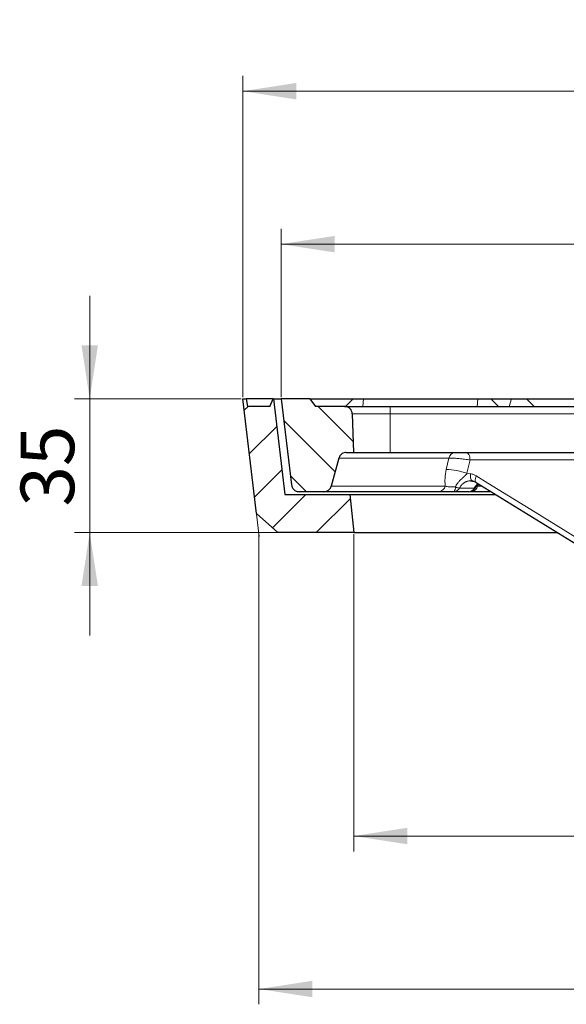
# Model space of a CAD drawing. Units: millimetres. Extents: x 0 to 420, y 0 to 297.
# Drawn here: x 53 to 88, y 44 to 109 of the extents above; entities that cross this region are included whole.
import ezdxf

# ---------------------------------------------------------------- set-up
doc = ezdxf.new("R2010")
doc.units = ezdxf.units.MM
doc.styles.add('SLDTEXTSTYLE0', font='TXT', dxfattribs={"width": 0.605})
doc.dimstyles.new('SLDDIMSTYLE0', dxfattribs={"dimtxt": 3.5, "dimasz": 3.5, "dimexe": 0, "dimexo": 0.0625, "dimgap": 0.875, "dimtad": 1, "dimdec": 0, "dimlfac": 4, "dimrnd": 1e-09, "dimzin": 12, "dimdsep": 46, "dimtxsty": 'SLDTEXTSTYLE0', "dimsah": 1, "dimcen": 0.09, "dimadec": 0, "dimazin": 3, "dimtfac": 1, "dimtdec": 3, "dimtofl": 0, "dimtmove": 0, "dimatfit": 3, "dimfxl": 1, "dimfrac": 2, "dimtolj": 1, "dimtzin": 12, "dimarcsym": 0})
doc.dimstyles.new('SLDDIMSTYLE1', dxfattribs={"dimtxt": 3.5, "dimasz": 3.5, "dimexe": 0, "dimexo": 0.0625, "dimgap": 0.875, "dimtad": 1, "dimlfac": 4, "dimrnd": 1e-09, "dimzin": 12, "dimdsep": 46, "dimtxsty": 'SLDTEXTSTYLE0', "dimsah": 1, "dimcen": 0.09, "dimadec": 0, "dimazin": 3, "dimtfac": 1, "dimtdec": 3, "dimtmove": 0, "dimatfit": 0, "dimfxl": 1, "dimfrac": 2, "dimtolj": 1, "dimtzin": 12, "dimarcsym": 0})
doc.dimstyles.new('SLDDIMSTYLE2', dxfattribs={"dimtxt": 3.5, "dimasz": 3.5, "dimexe": 0, "dimexo": 0.0625, "dimgap": 0.875, "dimtad": 1, "dimlfac": 4, "dimrnd": 1e-09, "dimzin": 12, "dimdsep": 46, "dimtxsty": 'SLDTEXTSTYLE0', "dimsah": 1, "dimcen": 0.09, "dimadec": 0, "dimazin": 3, "dimtfac": 1, "dimtdec": 3, "dimtofl": 0, "dimtmove": 0, "dimatfit": 3, "dimfxl": 1, "dimfrac": 2, "dimtolj": 1, "dimtzin": 12, "dimarcsym": 0})

# ---------------------------------------------------------------- blocks, each defined once
blk = doc.blocks.new('_D')
at = {"color": 7, "linetype": 'Continuous', "lineweight": 0}
for p, q in [((68.265, 75.083), (68.265, 44.347)), ((204.165, 75.083), (204.165, 44.347)), ((68.265, 45.347), (204.165, 45.347))]:
    blk.add_line(p, q, dxfattribs=at)
at = {"color": 7, "linetype": 'Continuous', "lineweight": 18}
for points in [[(68.265, 45.347), (71.765, 44.809), (71.765, 45.886)], [(204.165, 45.347), (200.665, 45.886), (200.665, 44.809)]]:
    blk.add_solid(points, dxfattribs=at)
at = {"color": 7, "linetype": 'Continuous', "lineweight": 18, "char_height": 3.5, "attachment_point": 1, "style": 'SLDTEXTSTYLE0'}
for s, insert in [('%%c', (129.653, 49.859)), ('544', (134.756, 49.869))]:
    blk.add_mtext(s, dxfattribs=dict(at, insert=insert))
blk = doc.blocks.new('_D_2')
at = {"color": 7, "linetype": 'Continuous', "lineweight": 0}
for p, q in [((74.465, 75.083), (74.465, 54.347)), ((197.965, 75.083), (197.965, 54.347)), ((197.965, 55.347), (74.465, 55.347))]:
    blk.add_line(p, q, dxfattribs=at)
at = {"color": 7, "linetype": 'Continuous', "lineweight": 18}
for points in [[(74.465, 55.347), (77.965, 54.809), (77.965, 55.886)], [(197.965, 55.347), (194.465, 55.886), (194.465, 54.809)]]:
    blk.add_solid(points, dxfattribs=at)
at = {"color": 7, "linetype": 'Continuous', "lineweight": 18, "char_height": 3.5, "attachment_point": 1, "style": 'SLDTEXTSTYLE0'}
for s, insert in [('%%c', (129.653, 59.859)), ('494', (134.756, 59.869))]:
    blk.add_mtext(s, dxfattribs=dict(at, insert=insert))
blk = doc.blocks.new('_D_3')
at = {"color": 7, "linetype": 'Continuous', "lineweight": 0}
for p, q in [((57.215, 83.933), (57.215, 90.664)), ((67.115, 83.933), (56.215, 83.933)), ((57.215, 75.183), (57.215, 83.933)), ((69.415, 75.183), (56.215, 75.183)), ((57.215, 75.183), (57.215, 68.452))]:
    blk.add_line(p, q, dxfattribs=at)
at = {"color": 7, "linetype": 'Continuous', "lineweight": 18}
for points in [[(57.215, 83.933), (57.753, 87.433), (56.676, 87.433)], [(57.215, 75.183), (56.676, 71.683), (57.753, 71.683)]]:
    blk.add_solid(points, dxfattribs=at)
at = {"color": 7, "linetype": 'Continuous', "lineweight": 18, "insert": (52.703, 76.885), "char_height": 3.5, "attachment_point": 1, "rotation": 90, "style": 'SLDTEXTSTYLE0'}
blk.add_mtext('35', dxfattribs=at)
blk = doc.blocks.new('_D_4')
at = {"color": 7, "linetype": 'Continuous', "lineweight": 0}
for p, q in [((69.715, 84.033), (69.715, 95.041)), ((202.715, 84.033), (202.715, 95.041)), ((69.715, 94.041), (202.715, 94.041))]:
    blk.add_line(p, q, dxfattribs=at)
at = {"color": 7, "linetype": 'Continuous', "lineweight": 18}
for points in [[(69.715, 94.041), (73.215, 93.502), (73.215, 94.579)], [(202.715, 94.041), (199.215, 94.579), (199.215, 93.502)]]:
    blk.add_solid(points, dxfattribs=at)
at = {"color": 7, "linetype": 'Continuous', "lineweight": 18, "char_height": 3.5, "attachment_point": 1, "style": 'SLDTEXTSTYLE0'}
for s, insert in [('%%c', (129.653, 98.552)), ('532', (134.756, 98.562))]:
    blk.add_mtext(s, dxfattribs=dict(at, insert=insert))
blk = doc.blocks.new('_D_5')
at = {"color": 7, "linetype": 'Continuous', "lineweight": 0}
for p, q in [((67.215, 84.033), (67.215, 105.041)), ((205.215, 84.033), (205.215, 105.041)), ((205.215, 104.041), (67.215, 104.041))]:
    blk.add_line(p, q, dxfattribs=at)
at = {"color": 7, "linetype": 'Continuous', "lineweight": 18}
for points in [[(67.215, 104.041), (70.715, 103.502), (70.715, 104.579)], [(205.215, 104.041), (201.715, 104.579), (201.715, 103.502)]]:
    blk.add_solid(points, dxfattribs=at)
at = {"color": 7, "linetype": 'Continuous', "lineweight": 18, "char_height": 3.5, "attachment_point": 1, "style": 'SLDTEXTSTYLE0'}
for s, insert in [('%%c', (129.653, 108.552)), ('552', (134.756, 108.562))]:
    blk.add_mtext(s, dxfattribs=dict(at, insert=insert))

msp = doc.modelspace()

# ---------------------------------------------------------------- hatches: boundary and pattern name
at = {"linetype": 'Continuous', "lineweight": 18}
h = msp.add_hatch(dxfattribs=at)
h.set_pattern_fill('DIN 201 Grauguss', scale=0.5, style=0, pattern_type=2)
h.set_pattern_definition([(45, (0, 0), (-1.5875, 1.5875), [])])
edge = h.paths.add_edge_path(flags=0)
edge.add_spline(control_points=[(67.2147, 83.9332), (67.4443, 82.0193), (67.674, 80.1054), (67.9037, 78.1914), (67.9743, 77.6024), (68.045, 77.0133), (68.1157, 76.4243)], knot_values=[0.4651764, 0.4651764, 0.4651764, 0.4651764, 0.4883083, 0.4883083, 0.4883083, 0.4954275, 0.4954275, 0.4954275, 0.4954275], weights=[1, 1, 1, 1, 1, 1, 1], degree=3, periodic=0)
edge.add_spline(control_points=[(68.1157, 76.4243), (68.582, 76.0106), (69.0483, 75.5969), (69.5147, 75.1832)], knot_values=[0.4369901, 0.4369901, 0.4369901, 0.4369901, 0.4444706, 0.4444706, 0.4444706, 0.4444706], weights=[1, 1, 1, 1], degree=3, periodic=0)
edge.add_line((69.5147, 75.1832), (74.4647, 75.1832))
edge.add_spline(control_points=[(74.4647, 75.1832), (74.3813, 76.0165), (74.298, 76.8499), (74.2147, 77.6832)], knot_values=[0.45019, 0.45019, 0.45019, 0.45019, 0.4602399, 0.4602399, 0.4602399, 0.4602399], weights=[1, 1, 1, 1], degree=3, periodic=0)
edge.add_line((74.2147, 77.6832), (69.9647, 77.6832))
edge.add_spline(control_points=[(69.9647, 77.6832), (69.9171, 78.0792), (69.8696, 78.4751), (69.8221, 78.8711), (69.6196, 80.5585), (69.4171, 82.2458), (69.2147, 83.9332)], knot_values=[0.469809, 0.469809, 0.469809, 0.469809, 0.4745947, 0.4745947, 0.4745947, 0.4949884, 0.4949884, 0.4949884, 0.4949884], weights=[1, 1, 1, 1, 1, 1, 1], degree=3, periodic=0)
edge.add_line((69.2147, 83.9332), (69.1896, 83.9332))
edge.add_line((69.1896, 83.9332), (68.9925, 83.4332))
edge.add_line((68.9925, 83.4332), (67.5278, 83.4332))
edge.add_line((67.5278, 83.4332), (67.4397, 83.9332))
edge.add_line((67.4397, 83.9332), (67.2147, 83.9332))
h = msp.add_hatch(dxfattribs=at)
h.set_pattern_fill('DIN 201 Grauguss', scale=0.5, angle=90, style=0, pattern_type=2)
h.set_pattern_definition([(135, (0, 0), (-1.5875, -1.5875), [])])
edge = h.paths.add_edge_path(flags=0)
edge.add_spline(control_points=[(73.4963, 80.0575), (73.5097, 80.1068), (73.531, 80.1545), (73.5588, 80.1975), (73.5892, 80.2445), (73.6281, 80.287), (73.6724, 80.3214), (73.7002, 80.3429), (73.7303, 80.3616), (73.7619, 80.3769), (73.8124, 80.4012), (73.8678, 80.4172), (73.9235, 80.4235), (73.9421, 80.4256), (73.9609, 80.4266), (73.9796, 80.4266)], knot_values=[0.0113408, 0.0113408, 0.0113408, 0.0113408, 0.0119593, 0.0119593, 0.0119593, 0.012638, 0.012638, 0.012638, 0.0130591, 0.0130591, 0.0130591, 0.0137378, 0.0137378, 0.0137378, 0.0139628, 0.0139628, 0.0139628, 0.0139628], weights=[1, 1, 1, 1, 1, 1, 1, 1, 1, 1, 1, 1, 1, 1, 1, 1], degree=3, periodic=0)
edge.add_line((73.9796, 80.4266), (74.4533, 80.4266))
edge.add_spline(control_points=[(74.4533, 80.4266), (74.4497, 80.529), (74.4462, 80.6314), (74.4426, 80.7337), (74.4168, 81.4721), (74.391, 82.2104), (74.3652, 82.9488)], knot_values=[0.0174043, 0.0174043, 0.0174043, 0.0174043, 0.0186335, 0.0186335, 0.0186335, 0.0274992, 0.0274992, 0.0274992, 0.0274992], weights=[1, 1, 1, 1, 1, 1, 1], degree=3, periodic=0)
edge.add_spline(control_points=[(74.3652, 82.9488), (74.3651, 82.9532), (74.3649, 82.9576), (74.3646, 82.9619), (74.3612, 83.0179), (74.3481, 83.074), (74.3263, 83.1257), (74.3045, 83.1774), (74.2736, 83.226), (74.2359, 83.2676), (74.2124, 83.2936), (74.1859, 83.3172), (74.1575, 83.3377), (74.112, 83.3705), (74.0602, 83.3959), (74.0064, 83.4118), (73.9606, 83.4253), (73.9124, 83.4323), (73.8646, 83.4323)], knot_values=[0.010713, 0.010713, 0.010713, 0.010713, 0.0107649, 0.0107649, 0.0107649, 0.0114377, 0.0114377, 0.0114377, 0.0121105, 0.0121105, 0.0121105, 0.012528, 0.012528, 0.012528, 0.0132008, 0.0132008, 0.0132008, 0.0137738, 0.0137738, 0.0137738, 0.0137738], weights=[1, 1, 1, 1, 1, 1, 1, 1, 1, 1, 1, 1, 1, 1, 1, 1, 1, 1, 1], degree=3, periodic=0)
edge.add_line((73.8646, 83.4323), (71.9689, 83.4323))
edge.add_spline(control_points=[(71.9689, 83.4323), (71.8437, 83.5992), (71.7184, 83.7662), (71.5932, 83.9332)], knot_values=[0.3304962, 0.3304962, 0.3304962, 0.3304962, 0.3330009, 0.3330009, 0.3330009, 0.3330009], weights=[1, 1, 1, 1], degree=3, periodic=0)
edge.add_line((71.5932, 83.9332), (69.7147, 83.9332))
edge.add_spline(control_points=[(69.7147, 83.9332), (69.9066, 82.347), (70.0986, 80.7607), (70.2905, 79.1745), (70.3258, 78.883), (70.3611, 78.5915), (70.3963, 78.3)], knot_values=[0.4516553, 0.4516553, 0.4516553, 0.4516553, 0.4708291, 0.4708291, 0.4708291, 0.4743523, 0.4743523, 0.4743523, 0.4743523], weights=[1, 1, 1, 1, 1, 1, 1], degree=3, periodic=0)
edge.add_spline(control_points=[(70.3963, 78.3), (70.4027, 78.2473), (70.4178, 78.195), (70.4404, 78.1469), (70.4553, 78.1152), (70.4737, 78.0848), (70.495, 78.0569), (70.5289, 78.0123), (70.571, 77.9729), (70.6179, 77.942), (70.6647, 77.9112), (70.7174, 77.888), (70.7718, 77.8743), (70.8115, 77.8644), (70.8527, 77.8593), (70.8937, 77.8593)], knot_values=[0.0114732, 0.0114732, 0.0114732, 0.0114732, 0.0121105, 0.0121105, 0.0121105, 0.012528, 0.012528, 0.012528, 0.0132008, 0.0132008, 0.0132008, 0.0138736, 0.0138736, 0.0138736, 0.0143641, 0.0143641, 0.0143641, 0.0143641], weights=[1, 1, 1, 1, 1, 1, 1, 1, 1, 1, 1, 1, 1, 1, 1, 1], degree=3, periodic=0)
edge.add_line((70.8937, 77.8593), (72.5142, 77.8593))
edge.add_spline(control_points=[(72.5142, 77.8593), (72.5335, 77.8593), (72.553, 77.8604), (72.5722, 77.8627), (72.6279, 77.8692), (72.6832, 77.8854), (72.7336, 77.9099), (72.7652, 77.9253), (72.7953, 77.9441), (72.8229, 77.9657), (72.867, 78.0003), (72.9058, 78.043), (72.9361, 78.0902), (72.9632, 78.1326), (72.9842, 78.1798), (72.9974, 78.2284)], knot_values=[0.0112065, 0.0112065, 0.0112065, 0.0112065, 0.0114377, 0.0114377, 0.0114377, 0.0121105, 0.0121105, 0.0121105, 0.012528, 0.012528, 0.012528, 0.0132008, 0.0132008, 0.0132008, 0.0138057, 0.0138057, 0.0138057, 0.0138057], weights=[1, 1, 1, 1, 1, 1, 1, 1, 1, 1, 1, 1, 1, 1, 1, 1], degree=3, periodic=0)
edge.add_spline(control_points=[(72.9974, 78.2284), (73.097, 78.5934), (73.1965, 78.9583), (73.296, 79.3233), (73.3628, 79.568), (73.4295, 79.8128), (73.4963, 80.0575)], knot_values=[0.0549492, 0.0549492, 0.0549492, 0.0549492, 0.0594887, 0.0594887, 0.0594887, 0.0625326, 0.0625326, 0.0625326, 0.0625326], weights=[1, 1, 1, 1, 1, 1, 1], degree=3, periodic=0)

# ---------------------------------------------------------------- linework, layer by layer
at = {"color": 7, "linetype": 'Continuous', "lineweight": 25}
for p, q in [((67.2147, 83.9332), (67.4397, 83.9332)), ((68.1157, 76.4243), (67.2147, 83.9332)), ((67.4397, 83.9332), (67.5278, 83.4332)), ((69.1896, 83.9332), (67.4397, 83.9332)), ((68.9925, 83.4332), (69.1896, 83.9332)), ((69.1896, 83.9332), (69.2147, 83.9332)), ((69.2147, 83.9332), (69.9647, 77.6832)), ((69.2147, 83.9332), (69.7147, 83.9332)), ((69.7147, 83.9332), (70.3963, 78.3)), ((71.5932, 83.9332), (69.7147, 83.9332)), ((71.5932, 83.9332), (71.9689, 83.4323)), ((71.5932, 83.9332), (74.4341, 83.9332)), ((74.4341, 83.9332), (73.9331, 83.4323)), ((74.4341, 83.9332), (75.1069, 83.9332)), ((75.1069, 83.9332), (82.5799, 83.9332)), ((82.5799, 83.9332), (83.4098, 83.9332)), ((83.9108, 83.4323), (83.4098, 83.9332)), ((83.4098, 83.9332), (84.7669, 83.9332)), ((84.7669, 83.9332), (85.7505, 83.9332)), ((86.2514, 83.4323), (85.7505, 83.9332)), ((85.7505, 83.9332), (89.2024, 83.9332)), ((68.9925, 83.4332), (67.5278, 83.4332)), ((73.8646, 83.4323), (71.9689, 83.4323)), ((73.8646, 83.4323), (76.8531, 83.4323)), ((76.8531, 83.4323), (89.3766, 83.4323)), ((74.3652, 82.9488), (74.4533, 80.4266)), ((73.4963, 80.0575), (72.9974, 78.2284)), ((73.9796, 80.4266), (74.4533, 80.4266)), ((74.4533, 80.4266), (76.8531, 80.4266)), ((76.8531, 80.4266), (89.3766, 80.4266)), ((82.4533, 78.4682), (98.7595, 68.4072)), ((69.9647, 77.6832), (74.2147, 77.6832)), ((72.5142, 77.8593), (70.8937, 77.8593)), ((80.0112, 77.8593), (72.5142, 77.8593)), ((74.2147, 77.6832), (74.4647, 75.1832)), ((74.2147, 77.6832), (83.7116, 77.6832)), ((81.9737, 77.8593), (81.0079, 77.8593)), ((82.1476, 77.8593), (82.0521, 77.8593)), ((83.41, 77.8593), (82.1476, 77.8593)), ((69.5147, 75.1832), (68.1157, 76.4243)), ((74.4647, 75.1832), (69.5147, 75.1832)), ((74.4647, 75.1832), (87.7487, 75.1832))]:
    msp.add_line(p, q, dxfattribs=at)
at = {"color": 8, "linetype": 'Continuous', "lineweight": 18}
for p, q in [((75.1069, 83.9332), (75.0546, 83.4323)), ((82.5799, 83.9332), (82.5275, 83.4323)), ((84.7669, 83.9332), (84.6121, 83.4323)), ((76.8531, 82.9488), (76.8531, 83.4323)), ((76.8531, 82.9488), (74.3652, 82.9488)), ((76.8531, 82.9488), (76.8531, 80.4266)), ((89.3766, 82.9488), (76.8531, 82.9488)), ((80.6768, 80.0575), (73.4963, 80.0575)), ((80.5065, 79.3105), (80.6768, 80.0575)), ((82.0617, 79.9344), (81.8631, 79.0644)), ((123.7049, 79.9344), (82.0617, 79.9344)), ((81.8631, 79.0644), (82.0981, 79.0366)), ((72.9974, 78.2284), (80.4377, 78.2284)), ((81.3785, 78.0998), (82.3442, 78.0998)), ((82.6305, 78.3588), (82.5578, 78.2284)), ((82.5578, 78.2284), (82.8286, 78.2284))]:
    msp.add_line(p, q, dxfattribs=at)
at = {"color": 7, "linetype": 'Continuous', "lineweight": 0}
for p, q in [((68.1187, 76.3995), (68.2944, 74.935)), ((69.4897, 75.1832), (68.0147, 75.1832))]:
    msp.add_line(p, q, dxfattribs=at)
at = {"color": 8, "linetype": 'Continuous', "lineweight": 18, "flags": 128}
for points in [[(81.8113, 80.4266), (81.8596, 80.4172), (81.9061, 80.3893), (81.9491, 80.344), (81.9868, 80.283), (82.018, 80.2085), (82.0414, 80.1234), (82.0562, 80.0309), (82.0617, 79.9344)], [(82.2313, 78.5584), (82.2188, 78.5629), (82.1772, 78.5902), (82.142, 78.6346), (82.1146, 78.6945), (82.096, 78.7676), (82.0868, 78.8511), (82.0876, 78.9419), (82.0981, 79.0366)], [(82.4531, 78.468), (82.4325, 78.4852), (82.4086, 78.5248), (82.3964, 78.5784), (82.3962, 78.6439), (82.4081, 78.7189), (82.4316, 78.8004), (82.4658, 78.8855)], [(82.4658, 78.8855), (83.2342, 78.4114), (86.308, 76.5148), (92.54, 72.6697), (98.7721, 68.8247)]]:
    msp.add_lwpolyline(points, dxfattribs=at)
at = {"color": 8, "linetype": 'Continuous', "lineweight": 18}
for centre, radius, start, end in [((81.1248, 79.9707), 0.4563, 92.517632, 169.041058), ((80.3222, 74.4327), 4.8813, 71.597825, 87.835999), ((79.9906, 78.314), 0.4552, 272.599705, 349.164477), ((80.705, 78.119), 0.399, 319.395729, 6.95455), ((80.9951, 78.2849), 0.4258, 271.731177, 334.230588), ((81.4227, 78.885), 0.7865, 245.862777, 266.780604), ((81.9608, 78.2849), 0.4258, 271.731177, 334.230588), ((82.1205, 78.3019), 0.4434, 273.502063, 350.465163), ((82.3597, 78.1723), 0.0741, 257.984402, 317.706743)]:
    msp.add_arc(centre, radius, start, end, dxfattribs=at)
at = {"color": 7, "linetype": 'Continuous', "lineweight": 25}
msp.add_arc((81.9737, 78.3602), 0.5009, 270, 331.814356, dxfattribs=at)
for points, knots in [([(74.3652, 82.9488), (74.3651, 82.9532), (74.3624, 83.0136), (74.3351, 83.1295), (74.2544, 83.2562), (74.144, 83.3544), (74.0167, 83.4195), (73.9125, 83.4282), (73.8646, 83.4323)], [0, 0, 0, 0, 0.0171365, 0.2366346, 0.4561328, 0.5935131, 0.8130113, 1, 1, 1, 1]), ([(73.9796, 80.4266), (73.9609, 80.426), (73.8861, 80.4234), (73.778, 80.3911), (73.6527, 80.3133), (73.5518, 80.2069), (73.5142, 80.1057), (73.4963, 80.0575)], [0, 0, 0, 0, 0.086174, 0.3445203, 0.5062151, 0.7645613, 1, 1, 1, 1]), ([(82.0995, 78.5639), (82.1323, 78.567), (82.1752, 78.5711), (82.2301, 78.558), (82.2431, 78.5549)], [0, 0, 0, 0, 0.7632693, 1, 1, 1, 1]), ([(82.2299, 78.5552), (82.2648, 78.5472), (82.3445, 78.5287), (82.4048, 78.4977), (82.4508, 78.4693), (82.4542, 78.4672)], [0, 0, 0, 0, 0.41837971, 0.95678646, 1, 1, 1, 1]), ([(70.3963, 78.3), (70.4076, 78.2477), (70.4262, 78.1606), (70.5034, 78.0366), (70.6124, 77.9346), (70.7555, 77.8693), (70.8527, 77.8623), (70.8937, 77.8593)], [0, 0, 0, 0, 0.22014196, 0.36559622, 0.59799433, 0.83039244, 1, 1, 1, 1]), ([(72.5142, 77.8593), (72.5335, 77.86), (72.609, 77.8627), (72.7176, 77.8956), (72.8426, 77.974), (72.9426, 78.0802), (72.9798, 78.1808), (72.9974, 78.2284)], [0, 0, 0, 0, 0.0893209, 0.347659, 0.5093487, 0.7676868, 1, 1, 1, 1]), ([(82.4201, 78.1198), (82.4371, 78.1545), (82.4868, 78.2557), (82.5596, 78.3264), (82.6076, 78.373)], [0, 0, 0, 0, 0.3423479, 1, 1, 1, 1]), ([(81.0079, 77.8593), (80.8575, 77.8593), (80.5569, 77.8593), (80.2192, 77.8593), (80.0745, 77.8593), (80.0112, 77.8593)], [0, 0, 0, 0, 0.3604224, 0.7205449, 1, 1, 1, 1])]:
    msp.add_open_spline(points, degree=3, knots=knots, dxfattribs=at)
at = {"color": 8, "linetype": 'Continuous', "lineweight": 18}
for points, knots in [([(80.6768, 80.0575), (80.7109, 80.0578), (80.8032, 80.0588), (81.0319, 80.048), (81.3562, 80.0217), (81.7235, 79.9825), (81.9466, 79.9508), (82.0617, 79.9344)], [0, 0, 0, 0, 0.1221986, 0.3313437, 0.5467539, 0.7661022, 1, 1, 1, 1]), ([(80.4377, 78.2284), (80.4368, 78.2472), (80.4295, 78.4132), (80.4081, 78.7473), (80.4722, 79.1144), (80.5065, 79.3105)], [0, 0, 0, 0, 0.0561134, 0.495901, 1, 1, 1, 1]), ([(81.8631, 79.0644), (81.8498, 79.0454), (81.8232, 79.0076), (81.7823, 78.9561), (81.7391, 78.9072), (81.6905, 78.8579), (81.636, 78.8082), (81.5773, 78.7571), (81.4979, 78.6885), (81.4184, 78.6157), (81.342, 78.5351), (81.2865, 78.4699), (81.2256, 78.389), (81.1609, 78.2896), (81.1211, 78.2082), (81.1011, 78.1673)], [0, 0, 0, 0, 0.0549649, 0.1099026, 0.1648159, 0.2244564, 0.2946272, 0.364786, 0.4349456, 0.5756253, 0.646002, 0.7163857, 0.7888766, 0.893711, 1, 1, 1, 1]), ([(82.0992, 78.5715), (82.0836, 78.5716), (82.0552, 78.5717), (82.0144, 78.5677), (81.9658, 78.561), (81.907, 78.5482), (81.839, 78.5266), (81.7713, 78.4978), (81.7062, 78.4623), (81.6444, 78.4206), (81.5875, 78.3743), (81.5329, 78.3214), (81.4852, 78.2665), (81.4441, 78.2109), (81.4093, 78.1571), (81.3888, 78.119), (81.3785, 78.0998)], [0, 0, 0, 0, 0.0537171, 0.0974456, 0.1412591, 0.2223738, 0.3034884, 0.3846035, 0.4716777, 0.5520044, 0.6323309, 0.7126561, 0.7988062, 0.8654576, 0.9321076, 1, 1, 1, 1]), ([(82.0981, 79.0366), (82.1609, 79.0193), (82.2558, 78.9931), (82.3773, 78.9371), (82.4363, 78.9027), (82.4658, 78.8855)], [0, 0, 0, 0, 0.4942389, 0.7471215, 1, 1, 1, 1]), ([(80.4377, 78.2284), (80.479, 78.214), (80.57, 78.1822), (80.7983, 78.169), (81.0007, 78.1678), (81.1011, 78.1673)], [0, 0, 0, 0, 0.2954473, 0.6506227, 1, 1, 1, 1]), ([(82.3442, 78.0998), (82.3549, 78.1186), (82.387, 78.1756), (82.44, 78.2491), (82.502, 78.3186), (82.5454, 78.3612), (82.573, 78.3829), (82.5811, 78.3893)], [0, 0, 0, 0, 0.1686285, 0.5087669, 0.7119959, 0.915227, 1, 1, 1, 1])]:
    msp.add_open_spline(points, degree=3, knots=knots, dxfattribs=at)

# ---------------------------------------------------------------- dimensions: what is measured, and where the dimension line sits
at = {"color": 7, "linetype": 'Continuous', "lineweight": 18}
for base, p1, p2, dimstyle, picture, middle in [((67.2147, 104.0405), (205.2147, 83.9332), (67.2147, 83.9332), 'SLDDIMSTYLE2', '_D_5', (136.2147, 104.0405)), ((202.7147, 94.0405), (69.7147, 83.9332), (202.7147, 83.9332), 'SLDDIMSTYLE2', '_D_4', (136.2147, 94.0405)), ((204.1647, 45.3475), (68.2647, 75.1832), (204.1647, 75.1832), 'SLDDIMSTYLE0', '_D', (136.2147, 45.3475)), ((74.4647, 55.3475), (197.9647, 75.1832), (74.4647, 75.1832), 'SLDDIMSTYLE2', '_D_2', (136.2147, 55.3475))]:
    dim = msp.add_linear_dim(base=base, p1=p1, p2=p2, text='%%c<>', dimstyle=dimstyle, dxfattribs=at)
    dim.commit()
    dim.dimension.update_dxf_attribs({"geometry": picture, "text_midpoint": middle, "dimtype": 160})
dim = msp.add_linear_dim(base=(57.2147, 83.9332), p1=(69.5147, 75.1832), p2=(67.2147, 83.9332), angle=90, dimstyle='SLDDIMSTYLE1', dxfattribs=at)
dim.commit()
dim.dimension.update_dxf_attribs({"geometry": '_D_3', "text_midpoint": (57.2147, 79.5582), "dimtype": 160})

doc.saveas('drawing.dxf')
